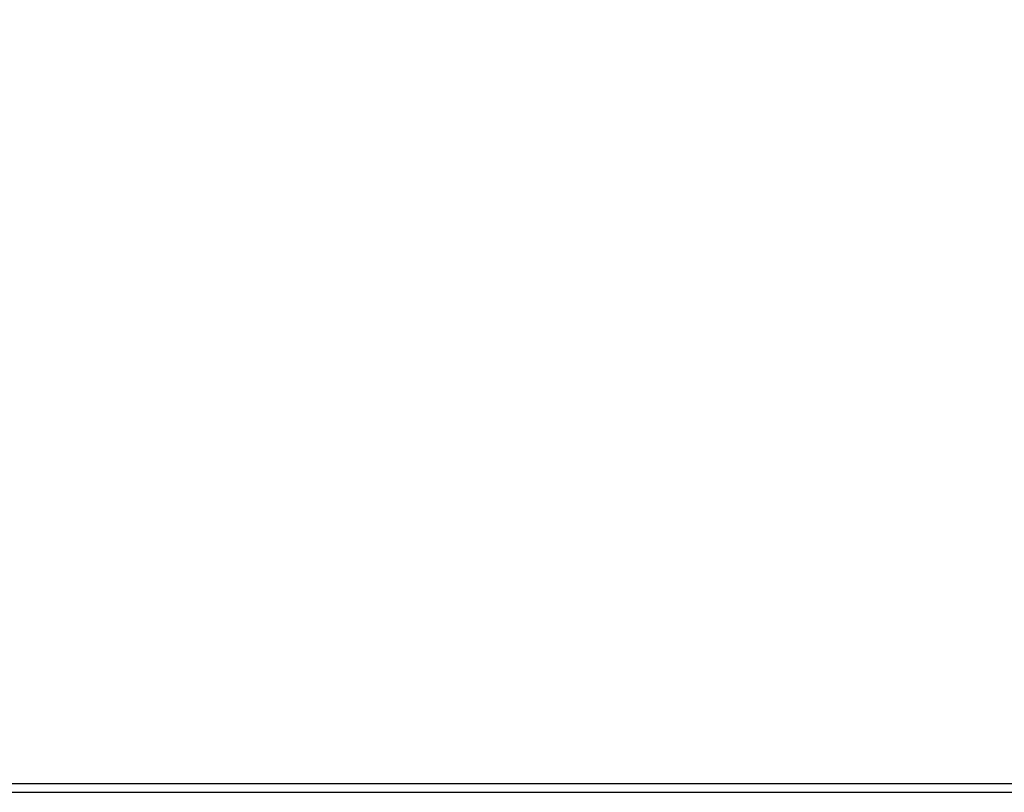
# Model space of a CAD drawing. Units: millimetres. Extents: x 3326 to 8921, y -31 to 2293.
# Drawn here: x 3778 to 3913, y 2024 to 2130 of the extents above; entities that cross this region are included whole.
import ezdxf

# ---------------------------------------------------------------- set-up
doc = ezdxf.new("R2010")
doc.units = ezdxf.units.MM
doc.layers.add('Part', color=7, linetype='Continuous', lineweight=25)
doc.layers.add('Text', color=7, linetype='Continuous', lineweight=25)
doc.styles.add('Arial', font='arial.ttf', dxfattribs={"height": 49.176647})
doc.styles.add('Avac Standard', font='arialnarrow2.ttf')
doc.dimstyles.new('Diagonal_-_2_5mm_Arial', dxfattribs={"dimtxt": 49.176647, "dimasz": 0.19685, "dimexe": 0.15748, "dimexo": 0.098425, "dimgap": 0.114829, "dimtad": 1, "dimdec": 0, "dimzin": 0, "dimdsep": 46, "dimtxsty": 'Arial', "dimblk1": 'OBLIQUE', "dimblk2": 'OBLIQUE', "dimsah": 1, "dimcen": 0.09, "dimdle": 0.15748, "dimazin": 0, "dimtfac": 1, "dimtdec": 0, "dimtix": 1, "dimtmove": 0, "dimatfit": 3, "dimfxl": 1, "dimtvp": 1, "dimtfill": 1, "dimtolj": 1, "dimtzin": 0, "dimarcsym": 2})

# ---------------------------------------------------------------- blocks, each defined once
blk = doc.blocks.new('rba-bim-rba5501 Series - RBA5501-200-793934-PLAN VIEW')
for p, q in [((-993.7, 0), (993.7, 0)), ((-993.7, -1.2), (993.7, -1.2))]:
    blk.add_line(p, q)
blk = doc.blocks.new('_Oblique')
at = {"color": 0, "linetype": 'ByBlock', "lineweight": -2}
blk.add_line((-0.5, -0.5), (0.5, 0.5), dxfattribs=at)
blk = doc.blocks.new('*D67')
at = {"layer": 'Defpoints', "color": 0, "transparency": 16777216}
for p in [(5606.79, 2229.35), (3606.79, 2025.4), (5606.79, 2025.4)]:
    blk.add_point(p, dxfattribs=at)
at = {"layer": 'Text', "color": 0, "lineweight": -2, "transparency": 16777216}
for p, q in [((3606.79, 2050.4), (3606.79, 2254.35)), ((5606.79, 2050.4), (5606.79, 2254.35)), ((3605.79, 2229.35), (5607.79, 2229.35))]:
    blk.add_line(p, q, dxfattribs=at)
at = {"layer": 'Text', "color": 0, "lineweight": -2, "transparency": 16777216, "xscale": 35, "yscale": 35, "zscale": 35, "rotation": 180}
blk.add_blockref('_Oblique', (3606.79, 2229.35), dxfattribs=at)
at = {"layer": 'Text', "color": 0, "lineweight": -2, "transparency": 16777216, "xscale": 35, "yscale": 35, "zscale": 35}
blk.add_blockref('_Oblique', (5606.79, 2229.35), dxfattribs=at)
at = {"layer": 'Text', "color": 0, "transparency": 16777216, "insert": (4606.79, 2268.5), "char_height": 37.5, "width": 0.3028, "attachment_point": 5, "style": 'Avac Standard'}
blk.add_mtext('\\A1;2000', dxfattribs=at)

msp = doc.modelspace()

# ---------------------------------------------------------------- block references
at = {"layer": 'Part'}
msp.add_blockref('rba-bim-rba5501 Series - RBA5501-200-793934-PLAN VIEW', (4606.79, 2025.4), dxfattribs=at)

# ---------------------------------------------------------------- dimensions: what is measured, and where the dimension line sits
at = {"layer": 'Text'}
dim = msp.add_linear_dim(base=(5606.79, 2229.35), p1=(3606.79, 2025.4), p2=(5606.79, 2025.4), dimstyle='Diagonal_-_2_5mm_Arial', override={"dimtxt": 37.5, "dimasz": 35, "dimexe": 25, "dimexo": 25, "dimgap": 20, "dimpost": '<>', "dimtxsty": 'Avac Standard', "dimdle": 1, "dimfxl": 1028.112398, "dimtfill": 0}, dxfattribs=at)
dim.commit()
dim.dimension.update_dxf_attribs({"geometry": '*D67', "text_midpoint": (4606.79, 2268.5)})

doc.saveas('drawing.dxf')
